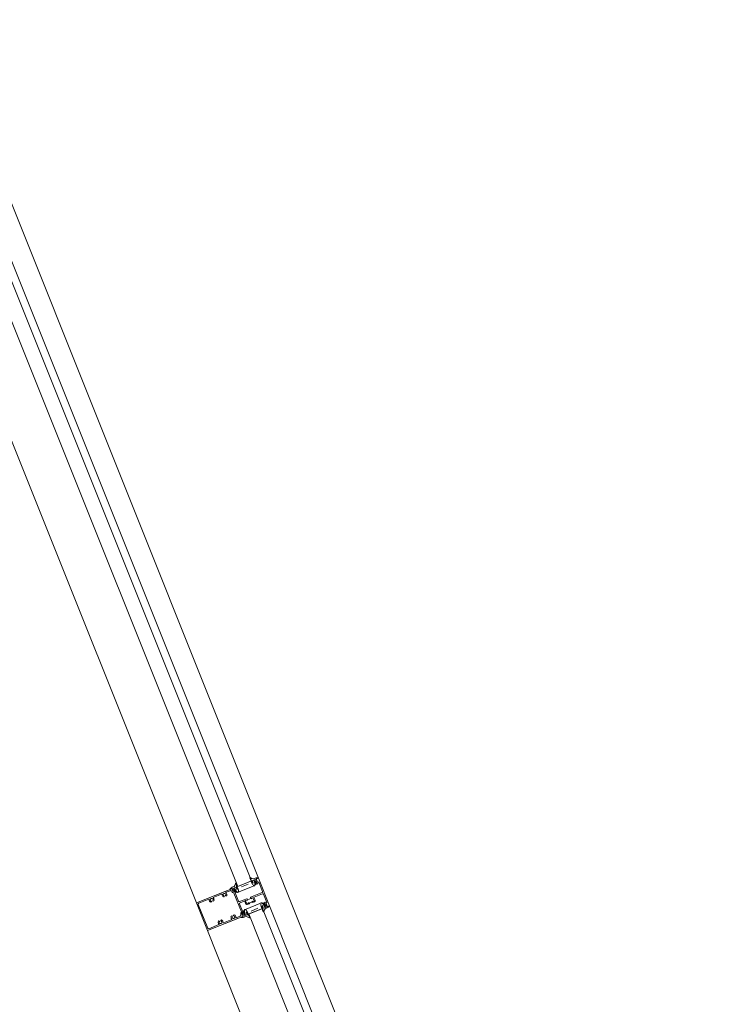
# Model space of a CAD drawing. Units: inches. Extents: x -773 to 2588, y 547 to 1712.
# Drawn here: x 239 to 286, y 1193 to 1259 of the extents above; entities that cross this region are included whole.
import ezdxf

# ---------------------------------------------------------------- set-up
doc = ezdxf.new("R2010")
doc.units = ezdxf.units.IN
doc.header["$MEASUREMENT"] = 0
for name, color, linetype, lineweight in [('A-DETL-GENF', 3, 'Continuous', 13), ('A-FLOR-OTLN', 6, 'Continuous', 13), ('A-GLAZ', 6, 'Continuous', 13), ('A-GLAZ-CWMG', 3, 'Continuous', 13)]:
    doc.layers.add(name, color=color, linetype=linetype, lineweight=lineweight)

# ---------------------------------------------------------------- blocks, each defined once
blk = doc.blocks.new('Rectangular Mullion - PROF-Storefront_Front_Vertical_Profile-790750-LEVEL 02 - FURNITURE PLAN Copy 1')
at = {"layer": 'A-DETL-GENF', "lineweight": 9}
for p, q in [((-1, 3.5), (1, 3.5)), ((-1, 0.931), (-1, 3.5)), ((-0.92, 3.36), (-0.92, 2.632)), ((0.86, 3.42), (-0.86, 3.42)), ((0.92, 2.632), (0.92, 3.36)), ((1, 3.5), (1, 0.931)), ((-0.92, 2.307), (-0.92, 1.701)), ((-0.692, 2.539), (-0.721, 2.522)), ((-0.721, 2.417), (-0.692, 2.4)), ((-0.692, 2.583), (-0.692, 2.539)), ((-0.692, 2.4), (-0.692, 2.356)), ((0.692, 2.539), (0.692, 2.583)), ((0.721, 2.522), (0.692, 2.539)), ((0.692, 2.4), (0.721, 2.417)), ((0.692, 2.356), (0.692, 2.4)), ((0.92, 1.701), (0.92, 2.307)), ((-0.92, 1.376), (-0.92, 1.084)), ((-0.692, 1.608), (-0.721, 1.591)), ((-0.721, 1.486), (-0.692, 1.469)), ((-0.692, 1.652), (-0.692, 1.608)), ((-0.692, 1.469), (-0.692, 1.425)), ((0.692, 1.608), (0.692, 1.652)), ((0.721, 1.591), (0.692, 1.608)), ((0.692, 1.469), (0.721, 1.486)), ((0.692, 1.425), (0.692, 1.469)), ((0.92, 1.084), (0.92, 1.376)), ((-1, 1.056), (-1.031, 1.046)), ((-1.003, 0.98), (-1, 1.056)), ((-0.998, 0.919), (-1.003, 0.98)), ((-0.898, 0.895), (-1, 0.931)), ((-0.891, 0.885), (-0.998, 0.919)), ((-0.942, 0.8), (-0.888, 0.822)), ((-0.942, 0.726), (-0.942, 0.8)), ((-0.846, 0.726), (-0.942, 0.726)), ((-0.93, 0.746), (-0.93, 0.775)), ((-0.91, 0.795), (-0.898, 0.795)), ((-0.708, 0.726), (-0.91, 0.726)), ((-0.898, 0.924), (-0.898, 0.895)), ((-0.826, 0.924), (-0.898, 0.924)), ((-0.898, 0.795), (-0.898, 0.766)), ((-0.898, 0.766), (-0.86, 0.766)), ((-0.886, 0.912), (-0.891, 0.885)), ((-0.888, 0.822), (-0.884, 0.783)), ((-0.847, 0.878), (-0.886, 0.912)), ((-0.884, 0.783), (-0.847, 0.817)), ((-0.86, 0.766), (-0.757, 0.788)), ((-0.837, 0.902), (-0.847, 0.878)), ((-0.847, 0.817), (-0.825, 0.785)), ((-0.84, 1.004), (-0.826, 1.004)), ((-0.771, 0.846), (-0.837, 0.902)), ((-0.825, 0.785), (-0.771, 0.846)), ((-0.742, 0.85), (-0.808, 0.917)), ((-0.752, 0.973), (-0.692, 0.913)), ((-0.742, 0.808), (-0.742, 0.85)), ((-0.692, 0.801), (-0.692, 0.764)), ((-0.692, 0.764), (-0.67, 0.764)), ((-0.674, 0.906), (0.674, 0.906)), ((-0.14, 0.826), (-0.667, 0.826)), ((-0.08, 0.457), (-0.08, 0.766)), ((0, 0.766), (0, 0.236)), ((0.666, 0.826), (0.06, 0.826)), ((0.669, 0.764), (0.691, 0.764)), ((0.691, 0.764), (0.691, 0.801)), ((0.692, 0.913), (0.752, 0.973)), ((0.91, 0.726), (0.708, 0.726)), ((0.808, 0.917), (0.741, 0.85)), ((0.741, 0.85), (0.741, 0.808)), ((0.757, 0.788), (0.859, 0.766)), ((0.771, 0.846), (0.837, 0.902)), ((0.825, 0.785), (0.771, 0.846)), ((0.847, 0.817), (0.825, 0.785)), ((0.826, 1.004), (0.84, 1.004)), ((0.897, 0.924), (0.826, 0.924)), ((0.837, 0.902), (0.847, 0.878)), ((0.846, 0.726), (0.942, 0.726)), ((0.847, 0.878), (0.886, 0.912)), ((0.884, 0.783), (0.847, 0.817)), ((0.859, 0.766), (0.897, 0.766)), ((0.888, 0.822), (0.884, 0.783)), ((0.886, 0.912), (0.891, 0.885)), ((0.942, 0.8), (0.888, 0.822)), ((0.891, 0.885), (0.998, 0.919)), ((1, 0.931), (0.897, 0.895)), ((0.897, 0.895), (0.897, 0.924)), ((0.897, 0.795), (0.91, 0.795)), ((0.897, 0.766), (0.897, 0.795)), ((0.929, 0.775), (0.929, 0.746)), ((0.942, 0.726), (0.942, 0.8)), ((0.998, 0.919), (1.003, 0.98)), ((1, 1.056), (1.031, 1.046)), ((1.003, 0.98), (1, 1.056)), ((-1.132, 0.66), (-1.243, 0.565)), ((-1.232, 0.539), (-1.102, 0.54)), ((-1.058, 0.557), (-0.998, 0.595)), ((-0.817, 0.609), (-0.983, 0.565)), ((-0.981, 0.54), (-0.846, 0.54)), ((-0.946, 0.612), (-0.824, 0.63)), ((-0.875, -0.212), (-0.875, 0.288)), ((-0.625, -0.462), (-0.625, 0.538)), ((-0.375, 0.226), (-0.375, 0.367)), ((-0.31, 0.226), (-0.375, 0.226)), ((-0.325, 0.352), (-0.325, 0.272)), ((-0.095, 0.367), (-0.31, 0.367)), ((-0.305, 0.437), (-0.1, 0.437)), ((-0.01, 0.226), (-0.096, 0.226)), ((-0.08, 0.272), (-0.08, 0.352)), ((-0.08, -0.024), (-0.08, 0.226)), ((0, 0.236), (-0.01, 0.226)), ((0.625, -0.462), (0.625, 0.538)), ((0.817, 0.609), (0.983, 0.565)), ((0.946, 0.612), (0.824, 0.63)), ((0.981, 0.54), (0.846, 0.54)), ((0.875, -0.212), (0.875, 0.288)), ((1.058, 0.557), (0.998, 0.595)), ((1.232, 0.539), (1.102, 0.54)), ((1.132, 0.66), (1.243, 0.565)), ((-1.132, -0.583), (-1.243, -0.488)), ((-1.232, -0.462), (-1.102, -0.463)), ((-1.058, -0.48), (-0.998, -0.518)), ((-0.817, -0.533), (-0.983, -0.488)), ((-0.981, -0.463), (-0.846, -0.463)), ((-0.946, -0.536), (-0.824, -0.553)), ((-0.942, -0.65), (-0.942, -0.723)), ((-0.846, -0.65), (-0.942, -0.65)), ((-0.91, -0.65), (-0.708, -0.65)), ((-0.375, -0.024), (-0.31, -0.024)), ((-0.375, -0.165), (-0.375, -0.024)), ((-0.325, -0.07), (-0.325, -0.15)), ((-0.31, -0.165), (-0.095, -0.165)), ((-0.1, -0.235), (-0.305, -0.235)), ((-0.096, -0.024), (-0.01, -0.024)), ((-0.08, -0.15), (-0.08, -0.07)), ((-0.08, -0.86), (-0.08, -0.255)), ((-0.01, -0.024), (0, -0.034)), ((0, -0.034), (0, -0.86)), ((0.708, -0.65), (0.91, -0.65)), ((0.817, -0.533), (0.983, -0.488)), ((0.946, -0.536), (0.824, -0.553)), ((0.981, -0.463), (0.846, -0.463)), ((0.846, -0.65), (0.942, -0.65)), ((0.942, -0.65), (0.942, -0.723)), ((1.058, -0.48), (0.998, -0.518)), ((1.232, -0.462), (1.102, -0.463)), ((1.132, -0.583), (1.243, -0.488)), ((-1, -0.979), (-1.031, -0.969)), ((-0.998, -0.842), (-1.003, -0.903)), ((-1.003, -0.903), (-1, -0.979)), ((-1, -0.855), (-0.898, -0.819)), ((-1, -1), (-1, -0.855)), ((1, -1), (-1, -1)), ((-0.891, -0.808), (-0.998, -0.842)), ((-0.942, -0.723), (-0.888, -0.745)), ((-0.93, -0.699), (-0.93, -0.67)), ((-0.898, -0.719), (-0.91, -0.719)), ((-0.898, -0.69), (-0.898, -0.719)), ((-0.86, -0.69), (-0.898, -0.69)), ((-0.898, -0.819), (-0.898, -0.848)), ((-0.898, -0.848), (-0.826, -0.848)), ((-0.886, -0.835), (-0.891, -0.808)), ((-0.888, -0.745), (-0.884, -0.706)), ((-0.847, -0.801), (-0.886, -0.835)), ((-0.884, -0.706), (-0.847, -0.74)), ((-0.757, -0.712), (-0.86, -0.69)), ((-0.847, -0.74), (-0.825, -0.708)), ((-0.837, -0.825), (-0.847, -0.801)), ((-0.771, -0.769), (-0.837, -0.825)), ((-0.825, -0.708), (-0.771, -0.769)), ((-0.808, -0.841), (-0.742, -0.774)), ((-0.742, -0.774), (-0.742, -0.732)), ((-0.677, -0.822), (-0.74, -0.886)), ((-0.726, -0.92), (-0.14, -0.92)), ((-0.692, -0.688), (-0.692, -0.75)), ((-0.67, -0.688), (-0.692, -0.688)), ((-0.692, -0.75), (-0.67, -0.75)), ((-0.67, -0.75), (-0.67, -0.805)), ((0.06, -0.92), (0.726, -0.92)), ((0.691, -0.688), (0.669, -0.688)), ((0.669, -0.75), (0.691, -0.75)), ((0.669, -0.805), (0.669, -0.75)), ((0.74, -0.886), (0.677, -0.822)), ((0.691, -0.75), (0.691, -0.688)), ((0.741, -0.732), (0.741, -0.774)), ((0.741, -0.774), (0.808, -0.841)), ((0.859, -0.69), (0.757, -0.712)), ((0.825, -0.708), (0.771, -0.769)), ((0.771, -0.769), (0.837, -0.825)), ((0.847, -0.74), (0.825, -0.708)), ((0.826, -0.848), (0.897, -0.848)), ((0.837, -0.825), (0.847, -0.801)), ((0.884, -0.706), (0.847, -0.74)), ((0.847, -0.801), (0.886, -0.835)), ((0.897, -0.69), (0.859, -0.69)), ((0.888, -0.745), (0.884, -0.706)), ((0.886, -0.835), (0.891, -0.808)), ((0.942, -0.723), (0.888, -0.745)), ((0.891, -0.808), (0.998, -0.842)), ((0.897, -0.719), (0.897, -0.69)), ((0.91, -0.719), (0.897, -0.719)), ((0.897, -0.819), (1, -0.855)), ((0.897, -0.848), (0.897, -0.819)), ((0.929, -0.67), (0.929, -0.699)), ((0.998, -0.842), (1.003, -0.903)), ((1, -0.855), (1, -1)), ((1.003, -0.903), (1, -0.979)), ((1, -0.979), (1.031, -0.969))]:
    blk.add_line(p, q, dxfattribs=at)
for centre, radius, start, end in [((-0.86, 3.36), 0.06, 90, 180), ((0.86, 3.36), 0.06, 360, 90), ((-0.9, 2.632), 0.02, 180, 298.40335), ((-0.9, 2.307), 0.02, 61.59665, 180), ((-0.812, 2.47), 0.095, 35.46502, 324.53498), ((-0.812, 2.47), 0.165, 43.34176, 118.40335), ((-0.812, 2.47), 0.165, 241.59665, 316.65824), ((-0.726, 2.53), 0.01, 215.46502, 300), ((-0.726, 2.409), 0.01, 60, 144.53498), ((0.812, 2.47), 0.165, 61.59665, 136.65824), ((0.812, 2.47), 0.165, 223.34176, 298.40335), ((0.726, 2.53), 0.01, 240, 324.53498), ((0.726, 2.409), 0.01, 35.46502, 120), ((0.812, 2.47), 0.095, 215.46502, 144.53498), ((0.9, 2.632), 0.02, 241.59665, 0), ((0.9, 2.307), 0.02, 0, 118.40335), ((-0.9, 1.701), 0.02, 180, 298.40335), ((-0.9, 1.376), 0.02, 61.59665, 180), ((-0.812, 1.539), 0.095, 35.46502, 324.53498), ((-0.812, 1.539), 0.165, 43.34176, 118.40335), ((-0.812, 1.539), 0.165, 241.59665, 316.65824), ((-0.726, 1.599), 0.01, 215.46502, 300), ((-0.726, 1.478), 0.01, 60, 144.53498), ((0.812, 1.539), 0.165, 61.59665, 136.65824), ((0.812, 1.539), 0.165, 223.34176, 298.40335), ((0.726, 1.599), 0.01, 240, 324.53498), ((0.726, 1.478), 0.01, 35.46502, 120), ((0.812, 1.539), 0.095, 215.46502, 144.53498), ((0.9, 1.701), 0.02, 241.59665, 0), ((0.9, 1.376), 0.02, 0, 118.40335), ((-1.269, 0.789), 0.188, 316.58355, 7.54143), ((-0.603, 0.828), 0.48, 153.09666, 181.75693), ((-0.91, 0.775), 0.02, 90, 180), ((-0.91, 0.746), 0.02, 180, 257.93727), ((-0.84, 1.084), 0.08, 180, 270), ((-0.898, 0.039), 0.689, 69.61989, 85.71779), ((-0.826, 0.899), 0.105, 44.99769, 90), ((-0.826, 0.899), 0.025, 44.97621, 90), ((-0.762, 0.808), 0.02, 282, 0), ((-0.708, 0.764), 0.038, 270, 0), ((-0.674, 0.931), 0.025, 224.99769, 270), ((-0.667, 0.801), 0.025, 90, 180), ((-0.677, 0.634), 0.0549, 290.81695, 69.18305), ((-0.14, 0.766), 0.06, 360, 90), ((0.06, 0.766), 0.06, 90, 180), ((0.677, 0.634), 0.0549, 110.81695, 249.18305), ((0.898, 0.039), 0.689, 94.28221, 110.38011), ((0.666, 0.801), 0.025, 0, 90), ((0.708, 0.764), 0.038, 180, 270), ((0.674, 0.931), 0.025, 270, 315.00231), ((0.761, 0.808), 0.02, 180, 258), ((0.826, 0.899), 0.105, 90, 135.00231), ((0.826, 0.899), 0.025, 90, 135.02379), ((0.84, 1.084), 0.08, 270, 0), ((0.91, 0.775), 0.02, 0, 90), ((0.91, 0.746), 0.02, 282.06273, 0), ((0.603, 0.828), 0.48, 358.24307, 26.90334), ((1.269, 0.789), 0.188, 172.45857, 223.41645), ((-1.232, 0.554), 0.0156, 138.71578, 270), ((-1.107, 0.62), 0.0797, 272.93339, 307.47529), ((-0.824, 0.162), 0.467, 105.17317, 111.89673), ((-0.98, 0.553), 0.0127, 101.4352, 267.93692), ((-0.917, 1.293), 0.756, 275.33137, 290.02582), ((-0.825, 0.618), 0.0117, 312.68943, 85.39794), ((-0.305, 0.367), 0.07, 90, 180), ((-0.506, 0.101), 0.181, 316.39718, 43.60282), ((-0.31, 0.352), 0.015, 90, 180), ((-0.31, 0.272), 0.015, 180, 270), ((-0.31, 0.242), 0.0155, 270, 90), ((-0.096, 0.242), 0.0155, 90, 270), ((-0.1, 0.457), 0.02, 270, 0), ((-0.095, 0.352), 0.015, 360, 90), ((-0.095, 0.272), 0.015, 270, 0), ((0.917, 1.293), 0.756, 249.97418, 264.66863), ((0.825, 0.618), 0.0117, 94.60206, 227.31057), ((0.824, 0.162), 0.467, 68.10327, 74.82683), ((0.98, 0.553), 0.0127, 272.06308, 78.5648), ((1.107, 0.62), 0.0797, 232.52471, 267.06661), ((1.232, 0.554), 0.0156, 270, 41.28422), ((-1.232, -0.477), 0.0156, 90, 221.28422), ((-1.269, -0.712), 0.188, 352.45857, 43.41645), ((-1.107, -0.543), 0.0797, 52.52471, 87.06661), ((-0.824, -0.085), 0.467, 248.10327, 254.82683), ((-0.98, -0.476), 0.0127, 92.06308, 258.5648), ((-0.91, -0.67), 0.02, 90, 180), ((-0.917, -1.216), 0.756, 69.97418, 84.66863), ((-0.898, 0.038), 0.689, 274.28221, 290.38011), ((-0.825, -0.541), 0.0117, 274.60206, 47.31057), ((-0.708, -0.688), 0.038, 0, 90), ((-0.677, -0.557), 0.0549, 290.81695, 69.18305), ((-0.305, -0.165), 0.07, 180, 270), ((-0.31, -0.07), 0.015, 90, 180), ((-0.31, -0.15), 0.015, 180, 270), ((-0.31, -0.039), 0.0155, 270, 90), ((-0.096, -0.039), 0.0155, 90, 270), ((-0.1, -0.255), 0.02, 360, 90), ((-0.095, -0.07), 0.015, 360, 90), ((-0.095, -0.15), 0.015, 270, 0), ((0.677, -0.557), 0.0549, 110.81695, 249.18305), ((0.917, -1.216), 0.756, 95.33137, 110.02582), ((0.898, 0.038), 0.689, 249.61989, 265.71779), ((0.708, -0.688), 0.038, 90, 180), ((0.825, -0.541), 0.0117, 132.68943, 265.39794), ((0.91, -0.67), 0.02, 0, 90), ((0.824, -0.085), 0.467, 285.17317, 291.89673), ((0.98, -0.476), 0.0127, 281.4352, 87.93692), ((1.107, -0.543), 0.0797, 92.93339, 127.47529), ((1.269, -0.712), 0.188, 136.58355, 187.54143), ((1.232, -0.477), 0.0156, 318.71578, 90), ((-0.603, -0.752), 0.48, 178.24307, 206.90334), ((-0.91, -0.699), 0.02, 180, 270), ((-0.826, -0.823), 0.025, 270, 315.02379), ((-0.762, -0.732), 0.02, 0, 78), ((-0.726, -0.9), 0.02, 135.00231, 270), ((-0.694, -0.805), 0.025, 315.00231, 0), ((-0.14, -0.86), 0.06, 270, 0), ((0.06, -0.86), 0.06, 180, 270), ((0.694, -0.805), 0.025, 180, 224.99769), ((0.726, -0.9), 0.02, 270, 44.99769), ((0.761, -0.732), 0.02, 102, 180), ((0.826, -0.823), 0.025, 224.97621, 270), ((0.91, -0.699), 0.02, 270, 0), ((0.603, -0.752), 0.48, 333.09666, 1.75693)]:
    blk.add_arc(centre, radius, start, end, dxfattribs=at)
blk = doc.blocks.new('Rectangular Mullion - 4 1_2_ Storefront Vertical Mullion_Front-8459079-LEVEL 02 - FURNITURE PLAN Copy 1')
at = {"layer": 'A-GLAZ-CWMG', "lineweight": 18}
for p, q in [((-1, -3.5), (-1, 1)), ((-1, 1), (1, 1)), ((1, 1), (1, -3.5)), ((1, -3.5), (-1, -3.5))]:
    blk.add_line(p, q, dxfattribs=at)
blk = doc.blocks.new('System Panel - IG-1A - 1_ Exterior Insulated Glazing _Clear Tempered_-8459093-LEVEL 02 - FURNITURE PLAN Copy 1')
at = {"layer": 'A-GLAZ'}
for p, q in [((23, 0.5), (-23, 0.5)), ((-23, 0.5), (-23, -0.5)), ((23, -0.5), (23, 0.5)), ((-23, -0.5), (23, -0.5))]:
    blk.add_line(p, q, dxfattribs=at)
blk = doc.blocks.new('System Panel - IG-1A - 1_ Exterior Insulated Glazing _Clear Tempered_-8459086-LEVEL 02 - FURNITURE PLAN Copy 1')
at = {"layer": 'A-GLAZ'}
for p, q in [((23, 0.5), (-23, 0.5)), ((-23, 0.5), (-23, -0.5)), ((23, -0.5), (23, 0.5)), ((-23, -0.5), (23, -0.5))]:
    blk.add_line(p, q, dxfattribs=at)
blk = doc.blocks.new('Rectangular Mullion - 4 1_2_ Storefront Sill_Front-V62-LEVEL 02 - FURNITURE PLAN Copy 1')
at = {"layer": 'A-GLAZ-CWMG', "lineweight": 9}
for p, q in [((130.931, 1511.11), (148.026, 1468.404)), ((126.754, 1509.438), (143.849, 1466.732))]:
    blk.add_line(p, q, dxfattribs=at)

msp = doc.modelspace()

# ---------------------------------------------------------------- linework, layer by layer
at = {"layer": 'A-FLOR-OTLN'}
msp.add_line((78.38, 1646.26), (363.79, 933.262), dxfattribs=at)

# ---------------------------------------------------------------- block references
at = {"layer": 'A-DETL-GENF', "lineweight": 9, "rotation": 111.8160757799129}
msp.add_blockref('Rectangular Mullion - PROF-Storefront_Front_Vertical_Profile-790750-LEVEL 02 - FURNITURE PLAN Copy 1', (254.498, 1199.731), dxfattribs=at)
at = {"layer": 'A-GLAZ', "lineweight": 9, "rotation": 111.8160757799129}
for name, p in [('System Panel - IG-1A - 1_ Exterior Insulated Glazing _Clear Tempered_-8459093-LEVEL 02 - FURNITURE PLAN Copy 1', (245.579, 1222.012)), ('System Panel - IG-1A - 1_ Exterior Insulated Glazing _Clear Tempered_-8459086-LEVEL 02 - FURNITURE PLAN Copy 1', (263.418, 1177.449))]:
    msp.add_blockref(name, p, dxfattribs=at)
at = {"layer": 'A-GLAZ-CWMG', "lineweight": 9}
for p in [(107.029, -267.374), (124.867, -311.936)]:
    msp.add_blockref('Rectangular Mullion - 4 1_2_ Storefront Sill_Front-V62-LEVEL 02 - FURNITURE PLAN Copy 1', p, dxfattribs=at)
at = {"layer": 'A-GLAZ-CWMG', "lineweight": 9, "extrusion": (0, 0, -1), "rotation": 68.18392422008705}
msp.add_blockref('Rectangular Mullion - 4 1_2_ Storefront Vertical Mullion_Front-8459079-LEVEL 02 - FURNITURE PLAN Copy 1', (-254.498, 1199.731), dxfattribs=at)

doc.saveas('drawing.dxf')
